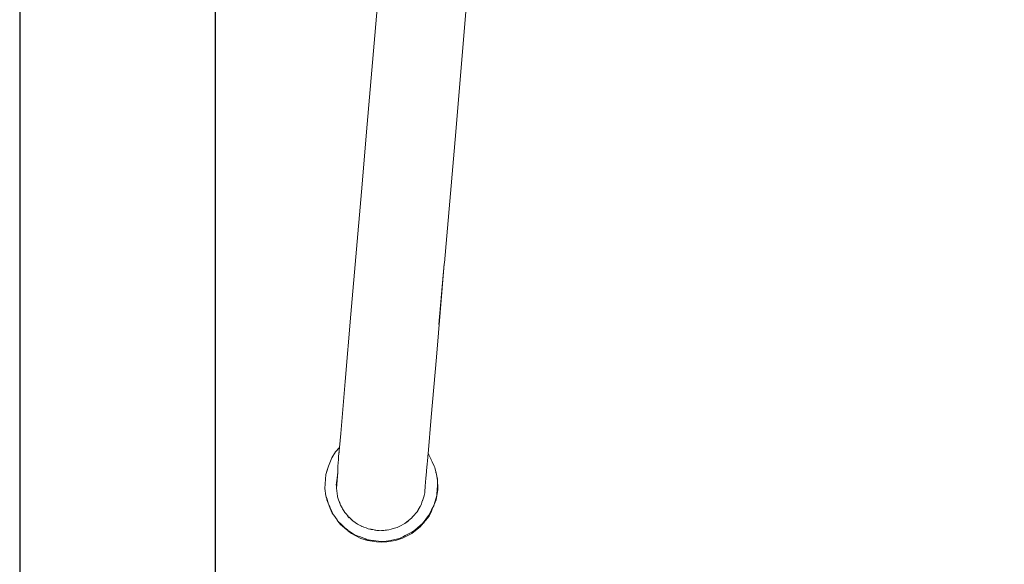
# Model space of a CAD drawing. Units: millimetres. Extents: x 1266 to 3780, y 1059 to 1558.
# Drawn here: x 3210 to 3261, y 1217 to 1245 of the extents above; entities that cross this region are included whole.
import ezdxf

# ---------------------------------------------------------------- set-up
doc = ezdxf.new("R2010")
doc.units = ezdxf.units.MM
doc.linetypes.add('JIS_02_4.0', pattern=[5.5, 4, -1.5])
doc.layers.get('Defpoints').update_dxf_attribs({"color": 250})
doc.layers.add('0-03 wymiary', color=6, linetype='Continuous', lineweight=5)
doc.layers.add('ProfileEdges_Nr_Pióra__7', color=7, linetype='Continuous', lineweight=18)
doc.styles.add('1-25', font='txt', dxfattribs={"height": 7})
doc.dimstyles.new('1-25', dxfattribs={"dimtxt": 7, "dimasz": 0.2, "dimexe": 2, "dimexo": 5, "dimgap": 1.25, "dimtad": 1, "dimdec": 0, "dimrnd": 0.5, "dimtxsty": '1-25', "dimblk": 'BG dim mark', "dimcen": 0, "dimclrd": 256, "dimclre": 8, "dimclrt": 11, "dimadec": 0, "dimazin": 0, "dimtfac": 1, "dimtdec": 0, "dimtix": 1, "dimtmove": 1, "dimatfit": 3, "dimfxl": 0.5, "dimtfill": 1, "dimarcsym": 0})

# ---------------------------------------------------------------- blocks, each defined once
blk = doc.blocks.new('BG dim mark')
for p, q in [((0, -10), (0, 10)), ((10, 0), (-10, 0))]:
    blk.add_line(p, q)
at = {"color": 0, "linetype": 'ByBlock', "const_width": 1.5}
blk.add_lwpolyline([(5, 5), (-5, -5)], dxfattribs=at)
blk = doc.blocks.new('*D22')
at = {"layer": '0-03 wymiary', "color": 8, "linetype": 'JIS_02_4.0', "lineweight": -2, "transparency": 16777216}
for p, q in [((-106.074, 60.993), (-108.574, 60.993)), ((-106.074, -54.71), (-108.574, -54.71))]:
    blk.add_line(p, q, dxfattribs=at)
at = {"layer": '0-03 wymiary', "lineweight": -2, "transparency": 16777216}
blk.add_line((-106.574, 60.793), (-106.574, -54.51), dxfattribs=at)
at = {"layer": 'Defpoints', "color": 0, "transparency": 16777216}
for p in [(-96.574, 60.993), (-106.574, -54.71), (-96.574, -54.71)]:
    blk.add_point(p, dxfattribs=at)
at = {"layer": '0-03 wymiary', "lineweight": -2, "transparency": 16777216, "xscale": 0.2, "yscale": 0.2, "zscale": 0.2}
for p, rotation in [((-106.574, 60.993), 90), ((-106.574, -54.71), 270)]:
    blk.add_blockref('BG dim mark', p, dxfattribs=dict(at, rotation=rotation))
at = {"layer": '0-03 wymiary', "color": 11, "transparency": 16777216, "insert": (-111.398, 3.141), "char_height": 7, "attachment_point": 5, "rotation": 90, "style": '1-25', "bg_fill": 3, "box_fill_scale": 1.1, "bg_fill_color": 256, "bg_fill_true_color": 13158600, "bg_fill_transparency": 0}
blk.add_mtext('116', dxfattribs=at)
blk = doc.blocks.new('*U21')
at = {"layer": 'Defpoints'}
blk.add_lwpolyline([(-96.574, -54.71), (311.52, -54.71), (311.52, 60.993), (-96.574, 60.993)], close=True, dxfattribs=at)
at = {"layer": '0-03 wymiary'}
dim = blk.add_linear_dim(base=(-106.574, -54.71), p1=(-96.574, 60.993), p2=(-96.574, -54.71), angle=90, dimstyle='1-25', override={"dimfxlon": 1}, dxfattribs=at)
dim.commit()
dim.dimension.update_dxf_attribs({"geometry": '*D22', "text_midpoint": (-111.398, 3.141)})

msp = doc.modelspace()

# ---------------------------------------------------------------- block references
msp.add_blockref('*U21', (3316.694, 1265.284))

# ---------------------------------------------------------------- next in the draw order: linework, layer by layer
at = {"layer": 'ProfileEdges_Nr_Pióra__7', "linetype": 'Continuous', "flags": 128}
for points in [[(3228.509, 1246.63), (3227.911, 1239.705)], [(3233.038, 1246.301), (3232.444, 1239.316)], [(3227.614, 1236.237), (3227.911, 1239.705)], [(3231.865, 1232.615), (3232.444, 1239.316)], [(3227.078, 1229.987), (3227.614, 1236.237)], [(3231.865, 1232.615), (3231.86, 1232.559)], [(3231.86, 1232.559), (3231.456, 1227.783)], [(3231.578, 1229.447), (3231.86, 1232.559)], [(3227.078, 1229.987), (3226.782, 1226.534)], [(3231.456, 1227.783), (3231.192, 1224.704)], [(3226.554, 1223.871), (3226.782, 1226.534)], [(3231.192, 1224.704), (3231.031, 1222.832)], [(3226.554, 1223.871), (3226.492, 1223.149)], [(3226.295, 1222.925), (3226.492, 1223.149)], [(3226.482, 1223.036), (3226.47, 1222.895)], [(3226.483, 1223.052), (3226.482, 1223.036)], [(3226.488, 1223.102), (3226.483, 1223.052)], [(3226.49, 1223.13), (3226.488, 1223.102)], [(3226.492, 1223.149), (3226.49, 1223.13)], [(3225.933, 1222.2), (3226.101, 1222.619)], [(3226.101, 1222.619), (3226.295, 1222.925)], [(3226.439, 1222.535), (3226.41, 1222.199)], [(3226.45, 1222.661), (3226.439, 1222.535)], [(3226.468, 1222.873), (3226.45, 1222.661)], [(3226.47, 1222.895), (3226.468, 1222.873)], [(3231.006, 1222.54), (3231.003, 1222.498)], [(3231.006, 1222.54), (3231.01, 1222.584)], [(3231.018, 1222.68), (3231.01, 1222.584)], [(3231.024, 1222.742), (3231.018, 1222.68)], [(3231.027, 1222.787), (3231.024, 1222.742)], [(3231.031, 1222.827), (3231.027, 1222.787)], [(3231.031, 1222.832), (3231.069, 1222.781)], [(3231.187, 1222.537), (3231.069, 1222.781)], [(3231.331, 1222.254), (3231.189, 1222.53)], [(3231.241, 1222.42), (3231.189, 1222.53)], [(3225.875, 1222.028), (3225.796, 1221.769)], [(3225.796, 1221.769), (3225.869, 1221.999)], [(3225.869, 1221.999), (3225.881, 1222.039)], [(3225.881, 1222.039), (3225.875, 1222.028)], [(3225.933, 1222.2), (3225.881, 1222.039)], [(3226.405, 1222.037), (3226.403, 1221.899)], [(3226.407, 1222.162), (3226.405, 1222.037)], [(3226.41, 1222.199), (3226.407, 1222.162)], [(3230.973, 1222.169), (3230.932, 1221.712)], [(3230.983, 1222.276), (3230.973, 1222.169)], [(3231.002, 1222.494), (3230.983, 1222.276)], [(3231.345, 1222.197), (3231.241, 1222.42)], [(3231.331, 1222.254), (3231.345, 1222.197)], [(3231.378, 1222.127), (3231.345, 1222.197)], [(3231.378, 1222.127), (3231.468, 1221.775)], [(3225.751, 1221.046), (3225.796, 1221.769)], [(3226.331, 1221.22), (3226.369, 1221.576)], [(3226.334, 1221.077), (3226.402, 1221.869)], [(3226.369, 1221.576), (3226.403, 1221.899)], [(3226.403, 1221.899), (3226.402, 1221.87)], [(3230.921, 1221.595), (3230.901, 1221.367)], [(3230.932, 1221.712), (3230.921, 1221.595)], [(3231.419, 1221.92), (3231.41, 1221.963)], [(3231.426, 1221.885), (3231.42, 1221.916)], [(3231.431, 1221.861), (3231.426, 1221.885)], [(3231.468, 1221.775), (3231.481, 1221.674)], [(3231.473, 1221.702), (3231.468, 1221.775)], [(3231.481, 1221.674), (3231.475, 1221.697)], [(3231.478, 1221.658), (3231.482, 1221.64)], [(3231.512, 1221.553), (3231.482, 1221.669)], [(3231.482, 1221.669), (3231.487, 1221.624)], [(3231.487, 1221.624), (3231.514, 1221.416)], [(3231.529, 1221.01), (3231.512, 1221.553)], [(3225.751, 1221.046), (3225.797, 1220.687)], [(3226.332, 1221.193), (3226.331, 1221.22)], [(3226.334, 1221.077), (3226.332, 1221.193)], [(3226.334, 1221.077), (3226.394, 1220.655)], [(3230.855, 1220.832), (3230.888, 1221.225)], [(3230.897, 1221.325), (3230.888, 1221.225)], [(3230.901, 1221.367), (3230.897, 1221.325)], [(3231.445, 1220.473), (3231.529, 1221.01)], [(3231.504, 1221.224), (3231.491, 1220.964)], [(3231.509, 1221.309), (3231.504, 1221.224)], [(3231.509, 1221.332), (3231.506, 1221.317)], [(3231.514, 1221.416), (3231.509, 1221.356)], [(3231.51, 1221.344), (3231.509, 1221.332)], [(3225.836, 1220.565), (3225.797, 1220.687)], [(3225.829, 1220.609), (3225.834, 1220.577)], [(3225.935, 1220.257), (3225.839, 1220.556)], [(3225.839, 1220.556), (3225.852, 1220.466)], [(3226.394, 1220.655), (3226.399, 1220.62)], [(3226.44, 1220.476), (3226.399, 1220.62)], [(3230.773, 1220.523), (3230.718, 1220.352)], [(3230.825, 1220.685), (3230.773, 1220.523)], [(3230.794, 1220.58), (3230.825, 1220.685)], [(3230.855, 1220.832), (3230.827, 1220.692)], [(3231.469, 1220.693), (3231.374, 1220.362)], [(3231.469, 1220.693), (3231.47, 1220.708)], [(3231.474, 1220.763), (3231.47, 1220.708)], [(3231.476, 1220.774), (3231.474, 1220.763)], [(3231.478, 1220.802), (3231.476, 1220.774)], [(3231.491, 1220.964), (3231.478, 1220.802)], [(3225.852, 1220.466), (3225.948, 1220.212)], [(3225.94, 1220.244), (3225.935, 1220.257)], [(3225.956, 1220.201), (3225.946, 1220.226)], [(3225.948, 1220.212), (3225.991, 1220.111)], [(3225.967, 1220.172), (3225.957, 1220.198)], [(3225.991, 1220.111), (3225.969, 1220.167)], [(3225.991, 1220.111), (3226, 1220.088)], [(3226.017, 1220.045), (3226.001, 1220.086)], [(3226.014, 1220.059), (3226.001, 1220.086)], [(3226.022, 1220.037), (3226.014, 1220.059)], [(3226.014, 1220.059), (3226.029, 1220.027)], [(3226.017, 1220.045), (3226.119, 1219.793)], [(3226.119, 1219.793), (3226.022, 1220.037)], [(3226.029, 1220.027), (3226.172, 1219.731)], [(3226.522, 1220.286), (3226.441, 1220.474)], [(3226.549, 1220.202), (3226.441, 1220.474)], [(3226.549, 1220.202), (3226.628, 1220.069)], [(3226.628, 1220.069), (3226.656, 1220.022)], [(3226.72, 1219.916), (3226.656, 1220.022)], [(3230.622, 1220.128), (3230.525, 1219.964)], [(3230.686, 1220.252), (3230.622, 1220.128)], [(3230.718, 1220.352), (3230.686, 1220.252)], [(3230.718, 1220.352), (3230.754, 1220.457)], [(3231.246, 1220.03), (3231.16, 1219.859)], [(3231.205, 1219.966), (3231.263, 1220.089)], [(3231.247, 1219.989), (3231.207, 1219.888)], [(3231.318, 1220.171), (3231.246, 1220.03)], [(3231.247, 1219.991), (3231.445, 1220.473)], [(3231.374, 1220.362), (3231.318, 1220.171)], [(3231.355, 1220.264), (3231.445, 1220.473)], [(3226.188, 1219.699), (3226.119, 1219.793)], [(3226.172, 1219.731), (3226.188, 1219.699)], [(3226.188, 1219.699), (3226.197, 1219.681)], [(3226.367, 1219.447), (3226.197, 1219.681)], [(3226.72, 1219.916), (3226.774, 1219.825)], [(3226.816, 1219.775), (3226.774, 1219.825)], [(3226.935, 1219.635), (3226.816, 1219.775)], [(3226.929, 1219.604), (3226.918, 1219.619)], [(3226.923, 1219.623), (3226.95, 1219.596)], [(3226.928, 1219.628), (3226.95, 1219.596)], [(3226.967, 1219.564), (3226.932, 1219.601)], [(3226.932, 1219.601), (3226.942, 1219.593)], [(3226.962, 1219.602), (3226.935, 1219.635)], [(3226.943, 1219.592), (3226.965, 1219.574)], [(3226.951, 1219.595), (3226.989, 1219.557)], [(3226.951, 1219.595), (3226.965, 1219.574)], [(3226.981, 1219.583), (3226.962, 1219.602)], [(3226.966, 1219.573), (3226.974, 1219.562)], [(3226.966, 1219.573), (3226.983, 1219.559)], [(3227.017, 1219.549), (3226.983, 1219.583)], [(3227.021, 1219.548), (3226.983, 1219.583)], [(3227.038, 1219.529), (3227.017, 1219.549)], [(3227.177, 1219.404), (3227.021, 1219.548)], [(3227.177, 1219.404), (3227.097, 1219.474)], [(3230.112, 1219.479), (3229.838, 1219.262)], [(3230.103, 1219.463), (3230.181, 1219.533)], [(3230.181, 1219.533), (3230.112, 1219.479)], [(3230.181, 1219.533), (3230.25, 1219.613)], [(3230.331, 1219.707), (3230.25, 1219.613)], [(3230.331, 1219.707), (3230.388, 1219.774)], [(3230.388, 1219.774), (3230.467, 1219.866)], [(3230.525, 1219.964), (3230.467, 1219.866)], [(3230.517, 1219.942), (3230.467, 1219.866)], [(3230.526, 1219.956), (3230.517, 1219.942)], [(3230.912, 1219.48), (3230.813, 1219.352)], [(3231.056, 1219.666), (3230.912, 1219.48)], [(3230.917, 1219.434), (3231.087, 1219.643)], [(3231.072, 1219.687), (3231.056, 1219.666)], [(3231.16, 1219.859), (3231.078, 1219.699)], [(3231.207, 1219.888), (3231.087, 1219.643)], [(3231.192, 1219.931), (3231.205, 1219.966)], [(3226.382, 1219.426), (3226.367, 1219.447)], [(3226.383, 1219.425), (3226.41, 1219.388)], [(3226.41, 1219.388), (3226.606, 1219.199)], [(3226.545, 1219.208), (3226.41, 1219.388)], [(3226.545, 1219.208), (3226.877, 1218.931)], [(3226.654, 1219.154), (3226.606, 1219.199)], [(3226.807, 1219.013), (3226.654, 1219.154)], [(3226.823, 1218.999), (3226.807, 1219.013)], [(3226.914, 1218.915), (3226.823, 1218.999)], [(3227.418, 1219.235), (3227.177, 1219.404)], [(3227.418, 1219.235), (3227.546, 1219.162)], [(3227.626, 1219.124), (3227.546, 1219.162)], [(3227.546, 1219.162), (3227.617, 1219.134)], [(3227.617, 1219.134), (3227.744, 1219.082)], [(3227.643, 1219.116), (3227.626, 1219.124)], [(3227.854, 1219.038), (3227.744, 1219.082)], [(3227.862, 1219.035), (3227.963, 1218.994)], [(3228.12, 1218.96), (3227.963, 1218.994)], [(3228.116, 1218.965), (3227.963, 1218.994)], [(3229.018, 1218.938), (3229.137, 1218.972)], [(3229.137, 1218.972), (3229.31, 1219.022)], [(3229.31, 1219.022), (3229.446, 1219.061)], [(3229.446, 1219.061), (3229.581, 1219.12)], [(3229.581, 1219.12), (3229.836, 1219.262)], [(3229.838, 1219.262), (3230.008, 1219.389)], [(3230.198, 1218.752), (3230.627, 1219.085)], [(3230.354, 1218.916), (3230.624, 1219.155)], [(3230.624, 1219.155), (3230.74, 1219.257)], [(3230.803, 1219.292), (3230.627, 1219.085)], [(3230.793, 1219.325), (3230.74, 1219.257)], [(3230.813, 1219.352), (3230.793, 1219.325)], [(3230.804, 1219.297), (3230.794, 1219.286)], [(3230.914, 1219.43), (3230.803, 1219.292)], [(3226.86, 1218.949), (3226.874, 1218.937)], [(3226.879, 1218.931), (3226.891, 1218.918)], [(3226.883, 1218.93), (3226.893, 1218.919)], [(3227.103, 1218.748), (3226.908, 1218.909)], [(3226.926, 1218.904), (3226.914, 1218.915)], [(3226.938, 1218.893), (3226.954, 1218.883)], [(3226.954, 1218.883), (3227.245, 1218.699)], [(3227.588, 1218.502), (3227.103, 1218.748)], [(3227.405, 1218.636), (3227.245, 1218.699)], [(3227.522, 1218.59), (3227.405, 1218.636)], [(3227.823, 1218.471), (3227.522, 1218.59)], [(3227.933, 1218.39), (3227.588, 1218.502)], [(3227.918, 1218.434), (3227.823, 1218.471)], [(3228.358, 1218.92), (3228.116, 1218.965)], [(3228.178, 1218.948), (3228.12, 1218.96)], [(3228.302, 1218.924), (3228.35, 1218.918)], [(3228.35, 1218.918), (3228.412, 1218.91)], [(3228.412, 1218.91), (3228.358, 1218.92)], [(3228.825, 1218.916), (3228.412, 1218.91)], [(3228.412, 1218.91), (3228.522, 1218.905)], [(3228.648, 1218.907), (3228.768, 1218.912)], [(3228.768, 1218.912), (3228.825, 1218.916)], [(3228.854, 1218.918), (3228.825, 1218.916)], [(3228.868, 1218.917), (3228.854, 1218.918)], [(3228.883, 1218.92), (3228.868, 1218.917)], [(3228.973, 1218.939), (3228.883, 1218.92)], [(3228.883, 1218.92), (3228.895, 1218.92)], [(3228.895, 1218.92), (3229.018, 1218.938)], [(3229.473, 1218.474), (3229.104, 1218.391)], [(3229.369, 1218.392), (3229.714, 1218.504)], [(3229.473, 1218.474), (3229.528, 1218.486)], [(3229.776, 1218.598), (3229.528, 1218.486)], [(3229.714, 1218.504), (3230.198, 1218.752)], [(3229.776, 1218.598), (3229.854, 1218.64)], [(3229.854, 1218.64), (3230.198, 1218.825)], [(3230.198, 1218.825), (3230.333, 1218.897)], [(3230.333, 1218.897), (3230.354, 1218.916)], [(3227.918, 1218.434), (3227.985, 1218.424)], [(3227.933, 1218.39), (3228.381, 1218.331)], [(3227.985, 1218.424), (3228.187, 1218.395)], [(3228.187, 1218.395), (3228.227, 1218.39)], [(3228.227, 1218.39), (3228.489, 1218.361)], [(3228.381, 1218.331), (3228.651, 1218.3)], [(3228.636, 1218.344), (3228.489, 1218.361)], [(3228.636, 1218.344), (3228.886, 1218.36)], [(3228.651, 1218.3), (3228.921, 1218.332)], [(3228.886, 1218.36), (3228.998, 1218.367)], [(3229.369, 1218.392), (3228.921, 1218.332)], [(3229.104, 1218.391), (3228.998, 1218.367)]]:
    msp.add_lwpolyline(points, dxfattribs=at)

doc.saveas('drawing.dxf')
